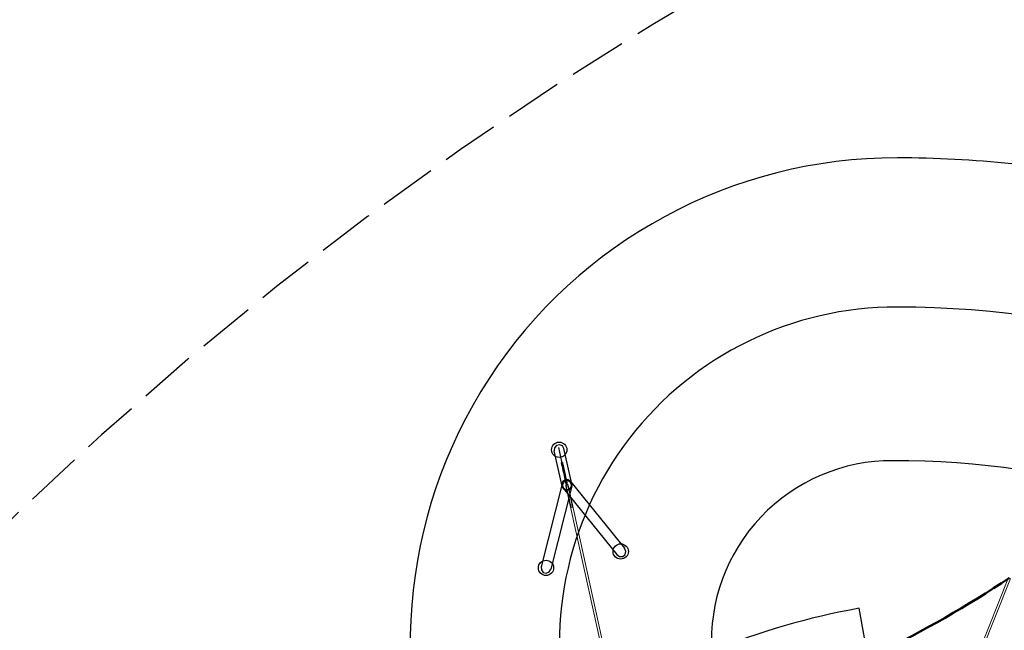
# Model space of a CAD drawing. Units: millimetres. Extents: x 2594 to 3387, y 1149 to 2147.
# Drawn here: x 3028 to 3041, y 1749 to 1757 of the extents above; entities that cross this region are included whole.
import ezdxf

# ---------------------------------------------------------------- set-up
doc = ezdxf.new("R2010")
doc.units = ezdxf.units.MM
for name, pattern in [('0.18 - szaggatott (1.5-0.5)', [1, 0.75, -0.25]), ('Szaggatott', [564.444447, 282.222223, -282.222223]), ('Takart vonal másolata', [240, 160, -80]), ('Tengelyvonal 2', [400, 200, -100, 0, -100])]:
    doc.linetypes.add(name, pattern=pattern)
for name, color, linetype in [('__Kötélháló', 7, 'Continuous'), ('__Lefogató', 7, 'Continuous'), ('_Ponyva', 7, 'Continuous'), ('Héj - tető', 7, 'Continuous'), ('Szerkesztővonalak - általános', 7, 'Continuous')]:
    doc.layers.add(name, color=color, linetype=linetype)

msp = doc.modelspace()

# ---------------------------------------------------------------- linework, layer by layer
at = {"color": 8, "linetype": '0.18 - szaggatott (1.5-0.5)'}
msp.add_arc((3061.277, 1716.227), 47.52, 115.7941, 144.7769, dxfattribs=at)
at = {"layer": '__Kötélháló', "color": 0, "linetype": 'Continuous', "lineweight": 20}
for p, q in [((3035.493, 1750.828), (3035.492, 1750.827)), ((3035.493, 1750.828), (3035.492, 1750.827)), ((3035.492, 1750.827), (3035.492, 1750.826)), ((3035.492, 1750.827), (3035.492, 1750.826)), ((3035.492, 1750.826), (3035.492, 1750.824)), ((3035.492, 1750.826), (3035.492, 1750.824)), ((3036.236, 1747.444), (3035.492, 1750.824)), ((3036.236, 1747.444), (3035.492, 1750.824)), ((3035.495, 1750.829), (3035.493, 1750.828)), ((3035.495, 1750.829), (3035.493, 1750.828)), ((3035.497, 1750.83), (3035.495, 1750.829)), ((3035.497, 1750.83), (3035.495, 1750.829)), ((3035.5, 1750.831), (3035.497, 1750.83)), ((3035.5, 1750.831), (3035.497, 1750.83)), ((3035.502, 1750.832), (3035.5, 1750.831)), ((3035.502, 1750.832), (3035.5, 1750.831)), ((3035.505, 1750.833), (3035.502, 1750.832)), ((3035.505, 1750.833), (3035.502, 1750.832)), ((3035.508, 1750.833), (3035.505, 1750.833)), ((3035.508, 1750.833), (3035.505, 1750.833)), ((3035.511, 1750.834), (3035.508, 1750.833)), ((3035.511, 1750.834), (3035.508, 1750.833)), ((3035.514, 1750.834), (3035.511, 1750.834)), ((3035.514, 1750.834), (3035.511, 1750.834)), ((3035.516, 1750.834), (3035.514, 1750.834)), ((3035.516, 1750.834), (3035.514, 1750.834)), ((3035.518, 1750.833), (3035.516, 1750.834)), ((3035.518, 1750.833), (3035.516, 1750.834)), ((3035.519, 1750.833), (3035.518, 1750.833)), ((3035.519, 1750.833), (3035.518, 1750.833)), ((3035.52, 1750.832), (3035.519, 1750.833)), ((3035.52, 1750.832), (3035.519, 1750.833)), ((3035.521, 1750.831), (3035.52, 1750.832)), ((3035.521, 1750.831), (3035.52, 1750.832)), ((3036.265, 1747.45), (3035.521, 1750.831)), ((3036.265, 1747.45), (3035.521, 1750.831)), ((3041.276, 1749.623), (3039.5, 1745.155)), ((3041.304, 1749.612), (3039.528, 1745.144))]:
    msp.add_line(p, q, dxfattribs=at)
at = {"layer": '__Lefogató', "color": 0, "linetype": 'Continuous'}
for p, q in [((3035.344, 1751.321), (3035.34, 1751.28)), ((3035.344, 1751.321), (3035.34, 1751.28)), ((3035.37, 1751.351), (3035.344, 1751.321)), ((3035.37, 1751.351), (3035.344, 1751.321)), ((3035.41, 1751.36), (3035.37, 1751.351)), ((3035.41, 1751.36), (3035.37, 1751.351)), ((3035.447, 1751.343), (3035.41, 1751.36)), ((3035.447, 1751.343), (3035.41, 1751.36)), ((3035.467, 1751.308), (3035.447, 1751.343)), ((3035.467, 1751.308), (3035.447, 1751.343)), ((3035.442, 1750.819), (3035.34, 1751.28)), ((3035.442, 1750.819), (3035.34, 1751.28)), ((3035.569, 1750.847), (3035.467, 1751.308)), ((3035.569, 1750.847), (3035.467, 1751.308)), ((3035.442, 1750.849), (3035.169, 1749.765)), ((3035.442, 1750.849), (3035.169, 1749.765)), ((3035.568, 1750.817), (3035.295, 1749.733)), ((3035.568, 1750.817), (3035.295, 1749.733)), ((3035.447, 1750.873), (3035.438, 1750.832)), ((3035.447, 1750.873), (3035.438, 1750.832)), ((3035.438, 1750.832), (3035.455, 1750.792)), ((3035.438, 1750.832), (3035.455, 1750.792)), ((3035.464, 1750.886), (3035.442, 1750.849)), ((3035.464, 1750.886), (3035.442, 1750.849)), ((3035.445, 1750.86), (3035.442, 1750.819)), ((3035.445, 1750.86), (3035.442, 1750.819)), ((3035.442, 1750.849), (3035.444, 1750.806)), ((3035.442, 1750.849), (3035.444, 1750.806)), ((3035.442, 1750.819), (3035.462, 1750.784)), ((3035.442, 1750.819), (3035.462, 1750.784)), ((3035.444, 1750.806), (3035.469, 1750.773)), ((3035.444, 1750.806), (3035.469, 1750.773)), ((3035.472, 1750.89), (3035.445, 1750.86)), ((3035.472, 1750.89), (3035.445, 1750.86)), ((3035.479, 1750.898), (3035.447, 1750.873)), ((3035.479, 1750.898), (3035.447, 1750.873)), ((3035.502, 1750.903), (3035.464, 1750.886)), ((3035.502, 1750.903), (3035.464, 1750.886)), ((3035.511, 1750.899), (3035.472, 1750.89)), ((3035.511, 1750.899), (3035.472, 1750.89)), ((3035.52, 1750.899), (3035.479, 1750.898)), ((3035.52, 1750.899), (3035.479, 1750.898)), ((3035.541, 1750.893), (3035.502, 1750.903)), ((3035.541, 1750.893), (3035.502, 1750.903)), ((3035.548, 1750.883), (3035.511, 1750.899)), ((3035.548, 1750.883), (3035.511, 1750.899)), ((3035.556, 1750.874), (3035.52, 1750.899)), ((3035.556, 1750.874), (3035.52, 1750.899)), ((3035.538, 1750.776), (3035.565, 1750.807)), ((3035.538, 1750.776), (3035.565, 1750.807)), ((3035.566, 1750.861), (3035.541, 1750.893)), ((3035.566, 1750.861), (3035.541, 1750.893)), ((3035.546, 1750.78), (3035.568, 1750.817)), ((3035.546, 1750.78), (3035.568, 1750.817)), ((3035.569, 1750.847), (3035.548, 1750.883)), ((3035.569, 1750.847), (3035.548, 1750.883)), ((3035.556, 1750.874), (3036.259, 1750.005)), ((3035.572, 1750.834), (3035.556, 1750.874)), ((3035.556, 1750.874), (3036.259, 1750.005)), ((3035.572, 1750.834), (3035.556, 1750.874)), ((3035.563, 1750.794), (3035.572, 1750.834)), ((3035.563, 1750.794), (3035.572, 1750.834)), ((3035.565, 1750.807), (3035.569, 1750.847)), ((3035.565, 1750.807), (3035.569, 1750.847)), ((3035.568, 1750.817), (3035.566, 1750.861)), ((3035.568, 1750.817), (3035.566, 1750.861)), ((3035.455, 1750.792), (3036.158, 1749.923)), ((3035.455, 1750.792), (3035.49, 1750.768)), ((3035.455, 1750.792), (3036.158, 1749.923)), ((3035.455, 1750.792), (3035.49, 1750.768)), ((3035.462, 1750.784), (3035.499, 1750.768)), ((3035.462, 1750.784), (3035.499, 1750.768)), ((3035.469, 1750.773), (3035.508, 1750.764)), ((3035.469, 1750.773), (3035.508, 1750.764)), ((3035.49, 1750.768), (3035.532, 1750.769)), ((3035.49, 1750.768), (3035.532, 1750.769)), ((3035.499, 1750.768), (3035.538, 1750.776)), ((3035.499, 1750.768), (3035.538, 1750.776)), ((3035.508, 1750.764), (3035.546, 1750.78)), ((3035.508, 1750.764), (3035.546, 1750.78)), ((3035.532, 1750.769), (3035.563, 1750.794)), ((3035.532, 1750.769), (3035.563, 1750.794)), ((3036.158, 1749.923), (3036.193, 1749.899)), ((3036.158, 1749.923), (3036.193, 1749.899)), ((3036.193, 1749.899), (3036.235, 1749.9)), ((3036.193, 1749.899), (3036.235, 1749.9)), ((3036.235, 1749.9), (3036.266, 1749.925)), ((3036.235, 1749.9), (3036.266, 1749.925)), ((3036.275, 1749.965), (3036.259, 1750.005)), ((3036.275, 1749.965), (3036.259, 1750.005)), ((3036.266, 1749.925), (3036.275, 1749.965)), ((3036.266, 1749.925), (3036.275, 1749.965)), ((3035.169, 1749.765), (3035.171, 1749.722)), ((3035.169, 1749.765), (3035.171, 1749.722)), ((3035.171, 1749.722), (3035.196, 1749.689)), ((3035.171, 1749.722), (3035.196, 1749.689)), ((3035.196, 1749.689), (3035.235, 1749.679)), ((3035.196, 1749.689), (3035.235, 1749.679)), ((3035.235, 1749.679), (3035.273, 1749.696)), ((3035.235, 1749.679), (3035.273, 1749.696)), ((3035.273, 1749.696), (3035.295, 1749.733)), ((3035.273, 1749.696), (3035.295, 1749.733))]:
    msp.add_line(p, q, dxfattribs=at)
at = {"layer": '__Lefogató', "color": 0, "linetype": 'Takart vonal másolata', "lineweight": 20}
for p, q in [((3035.431, 1751.124), (3035.45, 1751.128)), ((3035.431, 1751.124), (3035.45, 1751.128)), ((3035.432, 1751.12), (3035.431, 1751.124)), ((3035.432, 1751.12), (3035.431, 1751.124)), ((3035.435, 1751.107), (3035.432, 1751.12)), ((3035.435, 1751.107), (3035.432, 1751.12)), ((3035.439, 1751.085), (3035.435, 1751.107)), ((3035.439, 1751.085), (3035.435, 1751.107)), ((3035.446, 1751.056), (3035.439, 1751.085)), ((3035.446, 1751.056), (3035.439, 1751.085)), ((3035.45, 1751.128), (3035.451, 1751.124)), ((3035.45, 1751.128), (3035.451, 1751.124)), ((3035.454, 1751.111), (3035.451, 1751.124)), ((3035.451, 1751.124), (3035.454, 1751.111)), ((3035.454, 1751.111), (3035.451, 1751.124)), ((3035.451, 1751.124), (3035.454, 1751.111)), ((3035.459, 1751.089), (3035.454, 1751.111)), ((3035.454, 1751.111), (3035.459, 1751.089)), ((3035.459, 1751.089), (3035.454, 1751.111)), ((3035.454, 1751.111), (3035.459, 1751.089)), ((3035.465, 1751.06), (3035.459, 1751.089)), ((3035.459, 1751.089), (3035.465, 1751.06)), ((3035.465, 1751.06), (3035.459, 1751.089)), ((3035.459, 1751.089), (3035.465, 1751.06)), ((3035.473, 1751.024), (3035.465, 1751.06)), ((3035.465, 1751.06), (3035.473, 1751.024)), ((3035.473, 1751.024), (3035.465, 1751.06)), ((3035.465, 1751.06), (3035.473, 1751.024)), ((3035.454, 1751.02), (3035.446, 1751.056)), ((3035.454, 1751.02), (3035.446, 1751.056)), ((3035.463, 1750.978), (3035.454, 1751.02)), ((3035.463, 1750.978), (3035.454, 1751.02)), ((3035.473, 1750.931), (3035.463, 1750.978)), ((3035.473, 1750.931), (3035.463, 1750.978)), ((3035.483, 1750.982), (3035.473, 1751.024)), ((3035.473, 1751.024), (3035.483, 1750.982)), ((3035.483, 1750.982), (3035.473, 1751.024)), ((3035.473, 1751.024), (3035.483, 1750.982)), ((3035.484, 1750.882), (3035.473, 1750.931)), ((3035.484, 1750.882), (3035.473, 1750.931)), ((3035.493, 1750.936), (3035.483, 1750.982)), ((3035.483, 1750.982), (3035.493, 1750.936)), ((3035.493, 1750.936), (3035.483, 1750.982)), ((3035.483, 1750.982), (3035.493, 1750.936)), ((3035.504, 1750.886), (3035.493, 1750.936)), ((3035.493, 1750.936), (3035.504, 1750.886)), ((3035.504, 1750.886), (3035.493, 1750.936)), ((3035.493, 1750.936), (3035.504, 1750.886)), ((3035.495, 1750.831), (3035.484, 1750.882)), ((3035.495, 1750.831), (3035.484, 1750.882)), ((3035.506, 1750.78), (3035.495, 1750.831)), ((3035.506, 1750.78), (3035.495, 1750.831)), ((3035.515, 1750.836), (3035.504, 1750.886)), ((3035.515, 1750.836), (3035.504, 1750.886)), ((3035.526, 1750.785), (3035.515, 1750.836)), ((3035.526, 1750.785), (3035.515, 1750.836)), ((3035.517, 1750.731), (3035.506, 1750.78)), ((3035.517, 1750.731), (3035.506, 1750.78)), ((3035.528, 1750.685), (3035.517, 1750.731)), ((3035.528, 1750.685), (3035.517, 1750.731)), ((3035.537, 1750.735), (3035.526, 1750.785)), ((3035.537, 1750.735), (3035.526, 1750.785)), ((3035.537, 1750.643), (3035.528, 1750.685)), ((3035.537, 1750.643), (3035.528, 1750.685)), ((3035.547, 1750.689), (3035.537, 1750.735)), ((3035.547, 1750.689), (3035.537, 1750.735)), ((3035.556, 1750.647), (3035.547, 1750.689)), ((3035.556, 1750.647), (3035.547, 1750.689)), ((3035.545, 1750.607), (3035.537, 1750.643)), ((3035.545, 1750.607), (3035.537, 1750.643)), ((3035.551, 1750.577), (3035.545, 1750.607)), ((3035.551, 1750.577), (3035.545, 1750.607)), ((3035.556, 1750.556), (3035.551, 1750.577)), ((3035.556, 1750.556), (3035.551, 1750.577)), ((3035.564, 1750.611), (3035.556, 1750.647)), ((3035.564, 1750.611), (3035.556, 1750.647)), ((3035.559, 1750.543), (3035.556, 1750.556)), ((3035.559, 1750.543), (3035.556, 1750.556)), ((3035.56, 1750.538), (3035.559, 1750.543)), ((3035.56, 1750.538), (3035.559, 1750.543)), ((3035.56, 1750.538), (3035.579, 1750.543)), ((3035.56, 1750.538), (3035.579, 1750.543)), ((3035.571, 1750.582), (3035.564, 1750.611)), ((3035.571, 1750.582), (3035.564, 1750.611)), ((3035.575, 1750.56), (3035.571, 1750.582)), ((3035.575, 1750.56), (3035.571, 1750.582)), ((3035.578, 1750.547), (3035.575, 1750.56)), ((3035.578, 1750.547), (3035.575, 1750.56)), ((3035.579, 1750.543), (3035.578, 1750.547)), ((3035.579, 1750.543), (3035.578, 1750.547))]:
    msp.add_line(p, q, dxfattribs=at)
at = {"layer": '__Lefogató', "color": 0, "linetype": 'Continuous'}
for centre in [(3035.404, 1751.294), (3035.404, 1751.294), (3036.208, 1749.964), (3036.208, 1749.964), (3035.232, 1749.749), (3035.232, 1749.749)]:
    msp.add_circle(centre, 0.1, dxfattribs=at)
at = {"layer": '_Ponyva', "color": 2, "linetype": 'Continuous'}
msp.add_arc((3032.752, 1762.505), 15.459, 283.0474, 303.5248, dxfattribs=at)
at = {"layer": '_Ponyva', "color": 41, "linetype": 'Continuous', "lineweight": 50}
msp.add_arc((3032.752, 1762.505), 15.459, 288.8626, 303.5248, dxfattribs=at)
at = {"layer": 'Héj - tető', "color": 0, "linetype": 'Szaggatott'}
msp.add_line((3040.409, 1743.158), (3039.327, 1749.222), dxfattribs=at)
msp.add_line((3040.409, 1743.158), (3039.327, 1749.222), dxfattribs=at)
at = {"layer": 'Héj - tető', "color": 0}
msp.add_arc((3040.97, 1740.017), 9.35, 100.1231, 112.4687, dxfattribs=at)
at = {"layer": 'Szerkesztővonalak - általános', "color": 0, "linetype": 'Tengelyvonal 2'}
msp.add_line((3035.505, 1750.833), (3035.398, 1751.322), dxfattribs=at)
msp.add_line((3035.505, 1750.833), (3035.398, 1751.322), dxfattribs=at)
at = {"layer": 'Szerkesztővonalak - általános', "color": 0, "linetype": 'Continuous', "lineweight": 35}
msp.add_circle((3035.506, 1750.83), 0.06, dxfattribs=at)
msp.add_circle((3035.506, 1750.83), 0.06, dxfattribs=at)
at = {"layer": 'Szerkesztővonalak - általános', "color": 0, "linetype": 'Continuous'}
for centre, radius, start, end in [((3039.812, 1748.754), 6.356, 89.8877, 203.9269), ((3039.795, 1740.26), 14.85, 78.3191, 89.8877), ((3039.795, 1740.26), 12.9, 246.7488, 89.8857), ((3039.812, 1748.754), 4.406, 89.882, 194.8349), ((3039.809, 1740.263), 10.888, 244.5882, 90.2222), ((3039.754, 1748.79), 2.361, 89.6877, 183.2139)]:
    msp.add_arc(centre, radius, start, end, dxfattribs=at)

doc.saveas('drawing.dxf')
